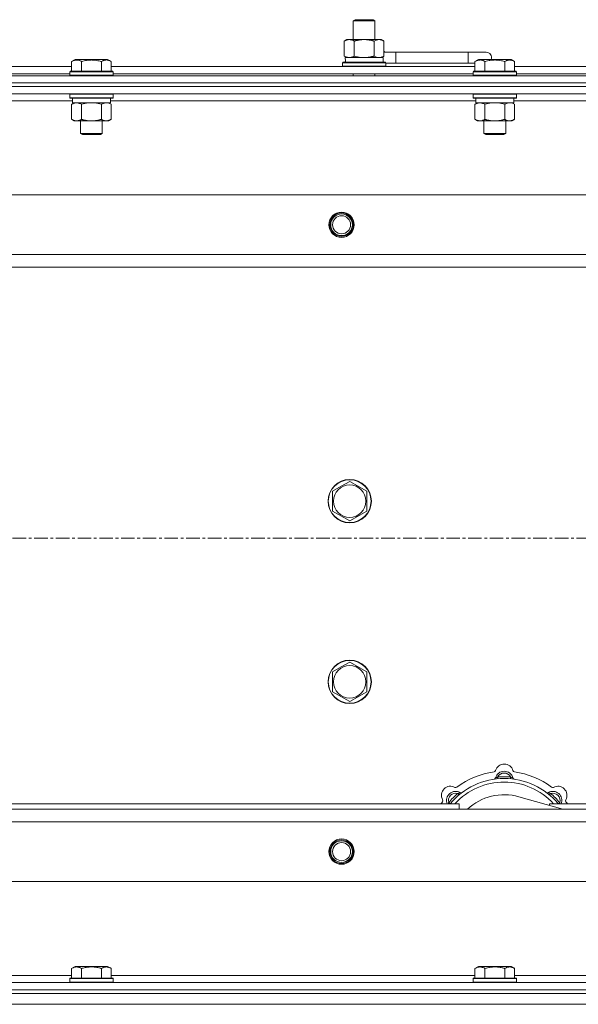
# Model space of a CAD drawing. Units: millimetres. Extents: x 0 to 30573, y -7 to 21000.
# Drawn here: x 4721 to 5030, y 15878 to 16423 of the extents above; entities that cross this region are included whole.
import ezdxf

# ---------------------------------------------------------------- set-up
doc = ezdxf.new("R2010")
doc.units = ezdxf.units.MM
doc.linetypes.add('K5LT_AXLED', pattern=[12, 7.5, -1.5, 1.5, -1.5])
doc.linetypes.add('K5LT_THIN', pattern=[0])
for name, color, linetype, true_color in [('OSI', 2, 'Continuous', 0xffff00), ('R', 1, 'Continuous', 0xff0000), ('WELDING', 7, 'Continuous', 0xffffff)]:
    doc.layers.add(name, color=color, linetype=linetype, true_color=true_color)

msp = doc.modelspace()

# ---------------------------------------------------------------- linework, layer by layer
at = {"layer": 'OSI', "color": 30, "linetype": 'K5LT_AXLED', "lineweight": 18, "true_color": 0xff8000}
msp.add_line((2616.72, 16135.79), (10706.72, 16135.79), dxfattribs=at)
at = {"layer": 'R', "color": 7, "linetype": 'K5LT_THIN', "lineweight": 18}
for p, q in [((4905.22, 16422.21), (4906.22, 16422.79)), ((4905.22, 16422.21), (4916.42, 16422.21)), ((4905.22, 16411.79), (4905.22, 16422.21)), ((4906.22, 16422.79), (4915.55, 16422.79)), ((4915.55, 16422.79), (4916.22, 16422.79)), ((4917.22, 16422.21), (4916.22, 16422.79)), ((4916.42, 16422.21), (4917.22, 16422.21)), ((4917.22, 16411.79), (4917.22, 16422.21)), ((4900.25, 16410.94), (4901.72, 16411.79)), ((4900.25, 16402.64), (4900.25, 16410.94)), ((4901.72, 16411.79), (4911.22, 16411.79)), ((4905.74, 16402.64), (4905.74, 16410.94)), ((4911.22, 16411.79), (4920.72, 16411.79)), ((4916.71, 16402.64), (4916.71, 16410.94)), ((4922.19, 16410.94), (4920.72, 16411.79)), ((4922.19, 16402.64), (4922.19, 16410.94)), ((4928.72, 16404.79), (4922.19, 16404.79)), ((4928.72, 16398.79), (4928.72, 16404.79)), ((4968.72, 16404.79), (4928.72, 16404.79)), ((4978.72, 16404.79), (4968.72, 16404.79)), ((4968.72, 16398.79), (4968.72, 16404.79)), ((4749.35, 16399.63), (4751.35, 16400.79)), ((4749.35, 16399.63), (4749.35, 16394.29)), ((4752.55, 16400.79), (4751.35, 16400.79)), ((4769.29, 16400.79), (4752.55, 16400.79)), ((4754.84, 16399.63), (4754.84, 16394.29)), ((4765.81, 16399.63), (4765.81, 16394.29)), ((4771.29, 16399.63), (4769.29, 16400.79)), ((4771.29, 16399.63), (4769.29, 16400.79)), ((4771.29, 16399.63), (4771.29, 16394.29)), ((4899.22, 16398.99), (4899.39, 16399.29)), ((4899.39, 16399.29), (4923.05, 16399.29)), ((4900.25, 16402.64), (4901.72, 16401.79)), ((4900.77, 16401.79), (4921.72, 16401.79)), ((4900.85, 16400.41), (4900.78, 16399.29)), ((4922.19, 16402.64), (4920.72, 16401.79)), ((4921.72, 16399.29), (4921.72, 16401.79)), ((4923.22, 16398.99), (4923.05, 16399.29)), ((4972.55, 16399.63), (4974.55, 16400.79)), ((4972.55, 16399.63), (4972.55, 16394.29)), ((4975.75, 16400.79), (4974.55, 16400.79)), ((4992.49, 16400.79), (4975.75, 16400.79)), ((4978.04, 16399.63), (4978.04, 16394.29)), ((4989.01, 16399.63), (4989.01, 16394.29)), ((4994.49, 16399.63), (4992.49, 16400.79)), ((4994.49, 16399.63), (4992.49, 16400.79)), ((4994.49, 16399.63), (4994.49, 16394.29)), ((4548.09, 16396.79), (4749.35, 16396.79)), ((4748.32, 16393.99), (4748.49, 16394.29)), ((4748.32, 16393.99), (4748.32, 16392.09)), ((4749.93, 16393.99), (4748.32, 16393.99)), ((4750.08, 16394.29), (4748.49, 16394.29)), ((4772.32, 16393.99), (4749.93, 16393.99)), ((4772.15, 16394.29), (4750.08, 16394.29)), ((4771.29, 16396.79), (4972.55, 16396.79)), ((4772.32, 16393.99), (4772.15, 16394.29)), ((4772.32, 16393.99), (4772.32, 16392.09)), ((4899.22, 16397.09), (4899.22, 16398.99)), ((4899.22, 16398.99), (4923.22, 16398.99)), ((4899.22, 16397.09), (4899.39, 16396.79)), ((4899.22, 16397.09), (4923.22, 16397.09)), ((4923.22, 16397.09), (4923.05, 16396.79)), ((4923.22, 16397.09), (4923.22, 16398.99)), ((4928.72, 16398.79), (4923.22, 16398.79)), ((4968.72, 16398.79), (4928.72, 16398.79)), ((4972.55, 16398.79), (4968.72, 16398.79)), ((4971.52, 16393.99), (4971.69, 16394.29)), ((4971.52, 16393.99), (4971.52, 16392.09)), ((4973.13, 16393.99), (4971.52, 16393.99)), ((4973.28, 16394.29), (4971.69, 16394.29)), ((4995.52, 16393.99), (4973.13, 16393.99)), ((4995.35, 16394.29), (4973.28, 16394.29)), ((4994.49, 16396.79), (5195.75, 16396.79)), ((4995.52, 16393.99), (4995.35, 16394.29)), ((4995.52, 16393.99), (4995.52, 16392.09)), ((3986.72, 16391.79), (5310.72, 16391.79)), ((4549.12, 16392.79), (4748.32, 16392.79)), ((4748.32, 16392.09), (4748.49, 16391.79)), ((4749.93, 16392.09), (4748.32, 16392.09)), ((4772.32, 16392.09), (4749.93, 16392.09)), ((4772.32, 16392.09), (4772.15, 16391.79)), ((4772.32, 16392.79), (4971.52, 16392.79)), ((4905.22, 16391.79), (4905.22, 16392.79)), ((4917.22, 16391.79), (4917.22, 16392.79)), ((4971.52, 16392.09), (4971.69, 16391.79)), ((4973.13, 16392.09), (4971.52, 16392.09)), ((4995.52, 16392.09), (4973.13, 16392.09)), ((4995.52, 16392.09), (4995.35, 16391.79)), ((4995.52, 16392.79), (5194.72, 16392.79)), ((3986.72, 16387.79), (5310.72, 16387.79)), ((3986.72, 16387.79), (5310.72, 16387.79)), ((3986.72, 16385.79), (5310.72, 16385.79)), ((5310.72, 16385.79), (3986.72, 16385.79)), ((5310.72, 16381.79), (3986.72, 16381.79)), ((4749.82, 16377.79), (4547.62, 16377.79)), ((4748.32, 16381.49), (4748.49, 16381.79)), ((4748.32, 16381.49), (4748.32, 16379.59)), ((4749.93, 16381.49), (4748.32, 16381.49)), ((4748.32, 16379.59), (4748.49, 16379.29)), ((4749.93, 16379.59), (4748.32, 16379.59)), ((4750.08, 16379.29), (4748.49, 16379.29)), ((4749.82, 16379.29), (4749.82, 16376.79)), ((4772.32, 16381.49), (4749.93, 16381.49)), ((4772.32, 16379.59), (4749.93, 16379.59)), ((4772.15, 16379.29), (4750.08, 16379.29)), ((4770.82, 16379.29), (4770.82, 16376.79)), ((4973.02, 16377.79), (4770.82, 16377.79)), ((4772.32, 16381.49), (4772.15, 16381.79)), ((4772.32, 16379.59), (4772.15, 16379.29)), ((4772.32, 16381.49), (4772.32, 16379.59)), ((4971.52, 16381.49), (4971.69, 16381.79)), ((4971.52, 16381.49), (4971.52, 16379.59)), ((4973.13, 16381.49), (4971.52, 16381.49)), ((4971.52, 16379.59), (4971.69, 16379.29)), ((4973.13, 16379.59), (4971.52, 16379.59)), ((4973.28, 16379.29), (4971.69, 16379.29)), ((4973.02, 16379.29), (4973.02, 16376.79)), ((4995.52, 16381.49), (4973.13, 16381.49)), ((4995.52, 16379.59), (4973.13, 16379.59)), ((4995.35, 16379.29), (4973.28, 16379.29)), ((4994.02, 16379.29), (4994.02, 16376.79)), ((5196.22, 16377.79), (4994.02, 16377.79)), ((4995.52, 16381.49), (4995.35, 16381.79)), ((4995.52, 16379.59), (4995.35, 16379.29)), ((4995.52, 16381.49), (4995.52, 16379.59)), ((4749.35, 16375.94), (4750.82, 16376.79)), ((4749.35, 16375.94), (4749.35, 16367.64)), ((4770.82, 16376.79), (4749.82, 16376.79)), ((4754.84, 16375.94), (4754.84, 16367.64)), ((4765.81, 16375.94), (4765.81, 16367.64)), ((4771.29, 16375.94), (4769.82, 16376.79)), ((4771.29, 16375.94), (4771.29, 16367.64)), ((4972.55, 16375.94), (4974.02, 16376.79)), ((4972.55, 16375.94), (4972.55, 16367.64)), ((4994.02, 16376.79), (4973.02, 16376.79)), ((4978.04, 16375.94), (4978.04, 16367.64)), ((4989.01, 16375.94), (4989.01, 16367.64)), ((4994.49, 16375.94), (4993.02, 16376.79)), ((4994.49, 16375.94), (4994.49, 16367.64)), ((4749.35, 16367.64), (4750.82, 16366.79)), ((4768.55, 16366.79), (4750.82, 16366.79)), ((4754.32, 16366.79), (4754.32, 16359.86)), ((4766.32, 16366.79), (4766.32, 16359.86)), ((4769.82, 16366.79), (4768.55, 16366.79)), ((4771.29, 16367.64), (4769.82, 16366.79)), ((4972.55, 16367.64), (4974.02, 16366.79)), ((4991.75, 16366.79), (4974.02, 16366.79)), ((4977.52, 16366.79), (4977.52, 16359.86)), ((4989.52, 16366.79), (4989.52, 16359.86)), ((4993.02, 16366.79), (4991.75, 16366.79)), ((4994.49, 16367.64), (4993.02, 16366.79)), ((4754.32, 16359.86), (4755.32, 16359.29)), ((4755.12, 16359.86), (4754.32, 16359.86)), ((4766.32, 16359.86), (4755.12, 16359.86)), ((4755.99, 16359.29), (4755.32, 16359.29)), ((4765.32, 16359.29), (4755.99, 16359.29)), ((4766.32, 16359.86), (4765.32, 16359.29)), ((4977.52, 16359.86), (4978.52, 16359.29)), ((4978.32, 16359.86), (4977.52, 16359.86)), ((4989.52, 16359.86), (4978.32, 16359.86)), ((4979.19, 16359.29), (4978.52, 16359.29)), ((4988.52, 16359.29), (4979.19, 16359.29)), ((4989.52, 16359.86), (4988.52, 16359.29)), ((4059.94, 16325.79), (5237.5, 16325.79)), ((4092.94, 16292.79), (5204.5, 16292.79)), ((5198.72, 16285.79), (4098.72, 16285.79)), ((4898.47, 16164.51), (4903.22, 16167.26)), ((4903.22, 16167.26), (4912.72, 16161.77)), ((4893.72, 16161.77), (4898.47, 16164.51)), ((4893.72, 16150.8), (4893.72, 16161.77)), ((4912.72, 16161.77), (4912.72, 16150.8)), ((4903.22, 16145.32), (4893.72, 16150.8)), ((4912.72, 16150.8), (4903.22, 16145.32)), ((4898.47, 16064.51), (4903.22, 16067.26)), ((4903.22, 16067.26), (4912.72, 16061.77)), ((4893.72, 16061.77), (4898.47, 16064.51)), ((4893.72, 16050.8), (4893.72, 16061.77)), ((4912.72, 16061.77), (4912.72, 16050.8)), ((4903.22, 16045.32), (4893.72, 16050.8)), ((4912.72, 16050.8), (4903.22, 16045.32)), ((4985.26, 16002.63), (4985.17, 16003.63)), ((4992.18, 16002.63), (4992.27, 16003.63)), ((4963.7, 15993.7), (4963.06, 15994.47)), ((5021.21, 15985.79), (4996.87, 15992.66)), ((5013.74, 15993.7), (5014.38, 15994.47)), ((4098.72, 15985.79), (5198.72, 15985.79)), ((4673.72, 15988.79), (4963.72, 15988.79)), ((4958.8, 15988.81), (4958.04, 15989.45)), ((4963.72, 15985.79), (4963.72, 15988.79)), ((5013.72, 15988.79), (5013.72, 15987.9)), ((5013.72, 15988.79), (5198.72, 15988.79)), ((5018.64, 15988.81), (5019.4, 15989.45)), ((5204.5, 15978.79), (4092.94, 15978.79)), ((5237.5, 15945.79), (4059.94, 15945.79)), ((4749.35, 15897.63), (4751.35, 15898.79)), ((4760.32, 15898.79), (4751.35, 15898.79)), ((4769.29, 15898.79), (4760.32, 15898.79)), ((4771.29, 15897.63), (4769.29, 15898.79)), ((4972.55, 15897.63), (4974.55, 15898.79)), ((4983.52, 15898.79), (4974.55, 15898.79)), ((4992.49, 15898.79), (4983.52, 15898.79)), ((4994.49, 15897.63), (4992.49, 15898.79)), ((4548.09, 15893.79), (4749.35, 15893.79)), ((4748.32, 15891.99), (4748.49, 15892.29)), ((4760.32, 15892.29), (4748.49, 15892.29)), ((4749.35, 15897.63), (4749.35, 15892.29)), ((4754.84, 15897.63), (4754.84, 15892.29)), ((4772.15, 15892.29), (4760.32, 15892.29)), ((4765.81, 15897.63), (4765.81, 15892.29)), ((4771.29, 15897.63), (4771.29, 15892.29)), ((4771.29, 15893.79), (4972.55, 15893.79)), ((4772.32, 15891.99), (4772.15, 15892.29)), ((4971.52, 15891.99), (4971.69, 15892.29)), ((4983.52, 15892.29), (4971.69, 15892.29)), ((4972.55, 15897.63), (4972.55, 15892.29)), ((4978.04, 15897.63), (4978.04, 15892.29)), ((4995.35, 15892.29), (4983.52, 15892.29)), ((4989.01, 15897.63), (4989.01, 15892.29)), ((4994.49, 15897.63), (4994.49, 15892.29)), ((4994.49, 15893.79), (5196.22, 15893.79)), ((4995.52, 15891.99), (4995.35, 15892.29)), ((3986.72, 15889.79), (5310.72, 15889.79)), ((4748.32, 15891.99), (4748.32, 15890.09)), ((4760.32, 15891.99), (4748.32, 15891.99)), ((4748.32, 15890.09), (4748.49, 15889.79)), ((4760.32, 15890.09), (4748.32, 15890.09)), ((4772.32, 15891.99), (4760.32, 15891.99)), ((4772.32, 15890.09), (4760.32, 15890.09)), ((4772.32, 15890.09), (4772.15, 15889.79)), ((4772.32, 15891.99), (4772.32, 15890.09)), ((4971.52, 15891.99), (4971.52, 15890.09)), ((4983.52, 15891.99), (4971.52, 15891.99)), ((4971.52, 15890.09), (4971.69, 15889.79)), ((4983.52, 15890.09), (4971.52, 15890.09)), ((4995.52, 15891.99), (4983.52, 15891.99)), ((4995.52, 15890.09), (4983.52, 15890.09)), ((4995.52, 15890.09), (4995.35, 15889.79)), ((4995.52, 15891.99), (4995.52, 15890.09)), ((3986.72, 15885.79), (5310.72, 15885.79)), ((3986.72, 15885.79), (5310.72, 15885.79)), ((3986.72, 15883.79), (5310.72, 15883.79)), ((3986.72, 15883.79), (5310.72, 15883.79)), ((3986.72, 15877.79), (5310.72, 15877.79)), ((3986.72, 15877.79), (5310.72, 15877.79))]:
    msp.add_line(p, q, dxfattribs=at)
for centre, radius in [((4898.72, 16309.29), 7), ((4898.72, 16309.29), 6.5), ((4898.72, 16309.29), 6), ((4898.72, 16309.29), 5), ((4903.22, 16156.29), 12), ((4903.22, 16156.29), 11.83), ((4903.22, 16156.29), 8.97), ((4903.22, 16056.29), 12), ((4903.22, 16056.29), 11.83), ((4903.22, 16056.29), 8.97), ((4898.72, 15962.29), 7), ((4898.72, 15962.29), 6.5), ((4898.72, 15962.29), 6), ((4898.72, 15962.29), 5)]:
    msp.add_circle(centre, radius, dxfattribs=at)
for centre, radius, start, end in [((4918.72, 16401.79), 5, 36.8699, 46.0579), ((4978.72, 16401.79), 3, 340.5288, 90), ((4982.94, 16007.41), 1, 277.545, 344.3452), ((4988.72, 16001.79), 5, 15.2575, 164.7425), ((4988.72, 16005.79), 5, 15.6548, 164.3452), ((4994.5, 16007.41), 1, 195.6548, 262.455), ((4988.72, 15963.79), 39, 90, 140.1317), ((4988.72, 15963.79), 43, 97.545, 127.455), ((4982.93, 16003.37), 1, 278.3207, 344.7425), ((4982.93, 16003.37), 1, 278.3207, 344.7425), ((4988.72, 16001.79), 4, 27.4211, 152.5789), ((4988.72, 15963.79), 40, 84.9075, 95.0925), ((4988.72, 15963.79), 39, 39.8683, 90), ((4994.51, 16003.37), 1, 195.2575, 261.6793), ((4994.51, 16003.37), 1, 195.2575, 261.6793), ((4988.72, 15963.79), 43, 52.545, 82.455), ((4959.02, 15993.49), 5, 60.6548, 209.3452), ((4988.72, 15963.79), 37, 90, 137.4934), ((4961.96, 15998.72), 1, 240.6548, 307.455), ((4988.72, 15963.79), 37, 42.5066, 90), ((5015.48, 15998.72), 1, 232.545, 299.3452), ((5018.42, 15993.49), 5, 330.6548, 119.3452), ((4953.79, 15990.55), 1, 322.545, 29.3452), ((4961.85, 15990.66), 5, 60.2575, 201.9632), ((4961.85, 15990.66), 4, 72.4211, 197.5789), ((4988.72, 15963.79), 40, 129.9075, 140.0925), ((4964.83, 15995.87), 1, 240.2575, 306.6793), ((4964.83, 15995.87), 1, 240.2575, 306.6793), ((4988.72, 15963.79), 30, 74.2356, 132.8334), ((5012.61, 15995.87), 1, 233.3207, 299.7425), ((5012.61, 15995.87), 1, 233.3207, 299.7425), ((5015.59, 15990.66), 5, 338.0368, 119.7425), ((5015.59, 15990.66), 4, 342.4211, 107.5789), ((4988.72, 15963.79), 40, 39.9075, 50.0925), ((5023.65, 15990.55), 1, 150.6548, 217.455), ((4988.72, 15963.79), 43, 142.545, 144.4513), ((4988.72, 15963.79), 43, 35.5487, 37.455)]:
    msp.add_arc(centre, radius, start, end, dxfattribs=at)
msp.add_ellipse((4911.22, 16403.96), major_axis=(0, 22.52), ratio=0.466308, start_param=1.667355, end_param=1.779747, dxfattribs=at)
at = {"layer": 'WELDING', "color": 7, "linetype": 'K5LT_THIN', "lineweight": 18}
for p, q in [((4905.74, 16402.64), (4907.54, 16402.19)), ((4907.54, 16402.19), (4909.37, 16401.89)), ((4909.37, 16401.89), (4911.22, 16401.79)), ((4916.71, 16402.64), (4917.61, 16402.19)), ((4917.61, 16402.19), (4918.52, 16401.89)), ((4918.52, 16401.89), (4919.45, 16401.79)), ((4756.64, 16376.39), (4754.84, 16375.94)), ((4758.47, 16376.68), (4756.64, 16376.39)), ((4760.32, 16376.79), (4758.47, 16376.68)), ((4762.17, 16376.68), (4760.32, 16376.79)), ((4764.01, 16376.39), (4762.17, 16376.68)), ((4765.81, 16375.94), (4764.01, 16376.39)), ((4769.47, 16376.68), (4768.55, 16376.79)), ((4770.39, 16376.39), (4769.47, 16376.68)), ((4771.29, 16375.94), (4770.39, 16376.39)), ((4979.84, 16376.39), (4978.04, 16375.94)), ((4981.67, 16376.68), (4979.84, 16376.39)), ((4983.52, 16376.79), (4981.67, 16376.68)), ((4985.37, 16376.68), (4983.52, 16376.79)), ((4987.21, 16376.39), (4985.37, 16376.68)), ((4989.01, 16375.94), (4987.21, 16376.39)), ((4992.67, 16376.68), (4991.75, 16376.79)), ((4993.59, 16376.39), (4992.67, 16376.68)), ((4994.49, 16375.94), (4993.59, 16376.39)), ((4957.86, 15989), (4957.78, 15988.79)), ((4957.95, 15989.22), (4957.86, 15989)), ((4958.04, 15989.45), (4957.95, 15989.22)), ((5019.4, 15989.45), (5019.49, 15989.22)), ((5019.49, 15989.22), (5019.58, 15989)), ((5019.58, 15989), (5019.67, 15988.79))]:
    msp.add_line(p, q, dxfattribs=at)
for points, knots in [([(4905.74, 16410.94), (4905.41, 16411.13), (4904.94, 16411.36), (4904.37, 16411.57), (4904.02, 16411.66), (4903.72, 16411.73), (4903.38, 16411.77), (4903.02, 16411.79), (4902.67, 16411.78), (4902.36, 16411.74), (4902.03, 16411.68), (4901.58, 16411.56), (4900.97, 16411.33), (4900.51, 16411.09), (4900.25, 16410.94)], [0, 0, 0, 0, 2.72415, 3.912285, 4.716446, 5.530362, 6.353984, 7.500189, 8.40607, 9.211142, 9.998759, 11.128707, 12.847273, 15, 15, 15, 15]), ([(4911.22, 16411.79), (4911.16, 16411.79), (4911.04, 16411.79), (4910.87, 16411.78), (4910.69, 16411.78), (4910.51, 16411.77), (4910.33, 16411.76), (4910.1, 16411.75), (4909.69, 16411.72), (4909.21, 16411.67), (4908.74, 16411.61), (4908.39, 16411.55), (4908.03, 16411.49), (4907.67, 16411.42), (4907.31, 16411.34), (4906.97, 16411.26), (4906.65, 16411.19), (4906.34, 16411.11), (4906.04, 16411.03), (4905.84, 16410.97), (4905.74, 16410.94)], [0, 0, 0, 0, 0.13683, 0.27366, 0.41049, 0.54732, 0.68415, 0.820981, 1.094641, 1.641961, 1.915621, 2.189281, 2.472595, 2.755908, 3.039221, 3.322535, 3.565256, 3.807977, 4.050698, 4.293419, 4.293419, 4.293419, 4.293419]), ([(4916.71, 16410.94), (4916.6, 16410.97), (4916.34, 16411.04), (4915.99, 16411.14), (4915.67, 16411.22), (4915.36, 16411.29), (4914.99, 16411.37), (4914.65, 16411.44), (4914.4, 16411.49), (4914.17, 16411.53), (4913.89, 16411.58), (4913.46, 16411.64), (4913, 16411.7), (4912.5, 16411.74), (4912.14, 16411.76), (4911.86, 16411.78), (4911.65, 16411.78), (4911.43, 16411.79), (4911.29, 16411.79), (4911.22, 16411.79)], [0, 0, 0, 0, 0.253231, 0.633077, 0.823001, 1.012924, 1.39277, 1.683866, 1.829413, 1.974961, 2.22598, 2.476999, 2.979038, 3.307633, 3.636228, 3.800526, 3.964824, 4.129121, 4.293419, 4.293419, 4.293419, 4.293419]), ([(4922.19, 16410.94), (4921.87, 16411.13), (4921.4, 16411.36), (4920.82, 16411.57), (4920.48, 16411.66), (4920.18, 16411.73), (4919.83, 16411.77), (4919.48, 16411.79), (4919.12, 16411.78), (4918.82, 16411.74), (4918.48, 16411.68), (4918.03, 16411.56), (4917.43, 16411.33), (4916.96, 16411.09), (4916.71, 16410.94)], [0, 0, 0, 0, 2.72415, 3.912285, 4.716446, 5.530362, 6.353984, 7.500189, 8.40607, 9.211142, 9.998759, 11.128707, 12.847273, 15, 15, 15, 15]), ([(4752.09, 16400.48), (4751.95, 16400.48), (4751.67, 16400.47), (4751.23, 16400.4), (4750.82, 16400.3), (4750.18, 16400.07), (4749.71, 16399.84), (4749.35, 16399.63)], [0, 0, 0, 0, 1.226606, 2.409535, 3.824463, 4.76519, 8, 8, 8, 8]), ([(4754.84, 16399.63), (4754.66, 16399.74), (4754.31, 16399.92), (4753.76, 16400.17), (4753.24, 16400.34), (4752.73, 16400.44), (4752.37, 16400.48), (4752.16, 16400.48), (4752.09, 16400.48)], [0, 0, 0, 0, 1.81824, 3.449192, 5.5205, 6.92415, 8.399389, 9, 9, 9, 9]), ([(4765.81, 16399.63), (4765.57, 16399.7), (4764.95, 16399.87), (4763.82, 16400.14), (4762.7, 16400.33), (4761.75, 16400.43), (4761.11, 16400.47), (4760.61, 16400.48), (4760.25, 16400.48), (4759.91, 16400.48), (4759.51, 16400.47), (4759.06, 16400.44), (4758.6, 16400.4), (4757.95, 16400.32), (4756.93, 16400.16), (4755.83, 16399.91), (4755.08, 16399.7), (4754.84, 16399.63)], [0, 0, 0, 0, 2.896048, 7.635036, 13.675312, 16.352744, 19.030177, 21.193346, 22.27493, 23.356515, 25.164905, 26.973294, 28.781684, 30.590074, 34.691771, 40.985529, 43.953237, 43.953237, 43.953237, 43.953237]), ([(4771.29, 16399.63), (4770.97, 16399.82), (4770.57, 16400.02), (4770.07, 16400.21), (4769.81, 16400.3), (4769.53, 16400.37), (4769.25, 16400.43), (4768.93, 16400.47), (4768.57, 16400.49), (4768.22, 16400.47), (4767.9, 16400.44), (4767.55, 16400.37), (4767.11, 16400.25), (4766.51, 16400.02), (4766.07, 16399.78), (4765.81, 16399.63)], [0, 0, 0, 0, 2.912728, 3.529104, 4.366059, 5.20805, 5.90491, 6.841792, 7.999747, 8.992853, 9.878966, 10.753647, 12.031595, 13.665019, 16, 16, 16, 16]), ([(4900.25, 16402.64), (4900.54, 16402.47), (4900.98, 16402.25), (4901.54, 16402.03), (4901.92, 16401.92), (4902.28, 16401.84), (4902.64, 16401.8), (4902.88, 16401.79), (4902.99, 16401.79)], [0, 0, 0, 0, 2.905563, 4.375924, 5.511195, 6.679161, 7.850161, 9, 9, 9, 9]), ([(4902.99, 16401.79), (4903.12, 16401.79), (4903.37, 16401.8), (4903.74, 16401.85), (4904.1, 16401.93), (4904.57, 16402.07), (4905.11, 16402.29), (4905.53, 16402.52), (4905.74, 16402.64)], [0, 0, 0, 0, 1.192024, 2.404251, 3.60809, 4.765234, 6.955738, 9, 9, 9, 9]), ([(4911.22, 16401.79), (4911.4, 16401.79), (4911.77, 16401.79), (4912.32, 16401.82), (4912.88, 16401.87), (4913.36, 16401.92), (4913.72, 16401.97), (4913.95, 16402.01), (4914.12, 16402.04), (4914.3, 16402.07), (4914.47, 16402.1), (4914.64, 16402.13), (4914.84, 16402.17), (4915.05, 16402.22), (4915.37, 16402.29), (4915.69, 16402.36), (4916, 16402.44), (4916.24, 16402.5), (4916.47, 16402.57), (4916.63, 16402.61), (4916.71, 16402.64)], [0, 0, 0, 0, 0.426692, 0.853385, 1.280077, 1.70677, 1.976977, 2.112081, 2.247185, 2.382289, 2.517392, 2.652496, 2.7876, 2.975699, 3.163798, 3.539996, 3.728096, 3.916195, 4.104294, 4.292393, 4.292393, 4.292393, 4.292393]), ([(4919.45, 16401.79), (4919.57, 16401.79), (4919.82, 16401.8), (4920.19, 16401.85), (4920.56, 16401.93), (4921.02, 16402.07), (4921.56, 16402.29), (4921.99, 16402.52), (4922.19, 16402.64)], [0, 0, 0, 0, 1.192024, 2.404251, 3.60809, 4.765234, 6.955738, 9, 9, 9, 9]), ([(4975.29, 16400.48), (4975.15, 16400.48), (4974.87, 16400.47), (4974.43, 16400.4), (4974.02, 16400.3), (4973.38, 16400.07), (4972.91, 16399.84), (4972.55, 16399.63)], [0, 0, 0, 0, 1.226606, 2.409535, 3.824463, 4.76519, 8, 8, 8, 8]), ([(4978.04, 16399.63), (4977.86, 16399.74), (4977.51, 16399.92), (4976.96, 16400.17), (4976.44, 16400.34), (4975.93, 16400.44), (4975.57, 16400.48), (4975.36, 16400.48), (4975.29, 16400.48)], [0, 0, 0, 0, 1.81824, 3.449192, 5.5205, 6.92415, 8.399389, 9, 9, 9, 9]), ([(4989.01, 16399.63), (4988.77, 16399.7), (4988.15, 16399.87), (4987.02, 16400.14), (4985.9, 16400.33), (4984.95, 16400.43), (4984.31, 16400.47), (4983.81, 16400.48), (4983.45, 16400.48), (4983.11, 16400.48), (4982.71, 16400.47), (4982.26, 16400.44), (4981.8, 16400.4), (4981.15, 16400.32), (4980.13, 16400.16), (4979.03, 16399.91), (4978.28, 16399.7), (4978.04, 16399.63)], [0, 0, 0, 0, 2.896048, 7.635036, 13.675312, 16.352744, 19.030177, 21.193346, 22.27493, 23.356515, 25.164905, 26.973294, 28.781684, 30.590074, 34.691771, 40.985529, 43.953237, 43.953237, 43.953237, 43.953237]), ([(4994.49, 16399.63), (4994.17, 16399.82), (4993.77, 16400.02), (4993.27, 16400.21), (4993.01, 16400.3), (4992.73, 16400.37), (4992.45, 16400.43), (4992.13, 16400.47), (4991.77, 16400.49), (4991.42, 16400.47), (4991.1, 16400.44), (4990.75, 16400.37), (4990.31, 16400.25), (4989.71, 16400.02), (4989.27, 16399.78), (4989.01, 16399.63)], [0, 0, 0, 0, 2.912728, 3.529104, 4.366059, 5.20805, 5.90491, 6.841792, 7.999747, 8.992853, 9.878966, 10.753647, 12.031595, 13.665019, 16, 16, 16, 16]), ([(4752.09, 16376.79), (4751.97, 16376.79), (4751.72, 16376.78), (4751.35, 16376.73), (4750.98, 16376.64), (4750.52, 16376.5), (4749.98, 16376.28), (4749.55, 16376.06), (4749.35, 16375.94)], [0, 0, 0, 0, 1.192024, 2.404251, 3.60809, 4.765234, 6.955738, 9, 9, 9, 9]), ([(4754.84, 16375.94), (4754.55, 16376.1), (4754.11, 16376.33), (4753.55, 16376.54), (4753.17, 16376.65), (4752.81, 16376.73), (4752.45, 16376.78), (4752.21, 16376.79), (4752.09, 16376.79)], [0, 0, 0, 0, 2.905563, 4.375924, 5.511195, 6.679161, 7.850161, 9, 9, 9, 9]), ([(4768.55, 16376.79), (4768.36, 16376.79), (4768.05, 16376.77), (4767.56, 16376.68), (4767.04, 16376.53), (4766.43, 16376.28), (4766.01, 16376.06), (4765.81, 16375.94)], [0, 0, 0, 0, 1.597458, 2.676777, 4.235764, 6.182879, 8, 8, 8, 8]), ([(4975.29, 16376.79), (4975.17, 16376.79), (4974.92, 16376.78), (4974.55, 16376.73), (4974.18, 16376.64), (4973.72, 16376.5), (4973.18, 16376.28), (4972.75, 16376.06), (4972.55, 16375.94)], [0, 0, 0, 0, 1.192024, 2.404251, 3.60809, 4.765234, 6.955738, 9, 9, 9, 9]), ([(4978.04, 16375.94), (4977.75, 16376.1), (4977.31, 16376.33), (4976.75, 16376.54), (4976.37, 16376.65), (4976.01, 16376.73), (4975.65, 16376.78), (4975.41, 16376.79), (4975.29, 16376.79)], [0, 0, 0, 0, 2.905563, 4.375924, 5.511195, 6.679161, 7.850161, 9, 9, 9, 9]), ([(4991.75, 16376.79), (4991.56, 16376.79), (4991.25, 16376.77), (4990.76, 16376.68), (4990.24, 16376.53), (4989.63, 16376.28), (4989.21, 16376.06), (4989.01, 16375.94)], [0, 0, 0, 0, 1.597458, 2.676777, 4.235764, 6.182879, 8, 8, 8, 8]), ([(4749.35, 16367.64), (4749.67, 16367.45), (4750.15, 16367.21), (4750.72, 16367.01), (4751.06, 16366.91), (4751.36, 16366.85), (4751.71, 16366.8), (4752.06, 16366.78), (4752.42, 16366.8), (4752.73, 16366.83), (4753.06, 16366.9), (4753.51, 16367.02), (4754.12, 16367.25), (4754.58, 16367.49), (4754.84, 16367.64)], [0, 0, 0, 0, 2.72415, 3.912285, 4.716446, 5.530362, 6.353984, 7.500189, 8.40607, 9.211142, 9.998759, 11.128707, 12.847273, 15, 15, 15, 15]), ([(4754.84, 16367.64), (4754.93, 16367.61), (4755.11, 16367.56), (4755.39, 16367.48), (4755.67, 16367.41), (4756.22, 16367.27), (4756.99, 16367.11), (4757.96, 16366.95), (4758.69, 16366.86), (4759.23, 16366.82), (4759.6, 16366.8), (4759.9, 16366.79), (4760.14, 16366.79), (4760.38, 16366.79), (4760.68, 16366.79), (4761.05, 16366.8), (4761.41, 16366.82), (4761.89, 16366.86), (4762.49, 16366.92), (4763.41, 16367.06), (4764.3, 16367.24), (4765.06, 16367.43), (4765.48, 16367.54), (4765.7, 16367.61), (4765.81, 16367.64)], [0, 0, 0, 0, 0.360272, 0.720544, 1.080816, 1.441087, 2.882175, 4.029166, 5.176157, 5.634334, 6.092512, 6.546256, 6.773128, 7, 7.455961, 7.911922, 8.367882, 8.823843, 9.735765, 10.647686, 12.323843, 13.161922, 13.580961, 14, 14, 14, 14]), ([(4765.81, 16367.64), (4766.05, 16367.49), (4766.48, 16367.27), (4767.09, 16367.03), (4767.62, 16366.88), (4768.1, 16366.8), (4768.41, 16366.79), (4768.55, 16366.79)], [0, 0, 0, 0, 2.217775, 3.830428, 5.353122, 6.821732, 8, 8, 8, 8]), ([(4768.55, 16366.79), (4768.73, 16366.79), (4769.08, 16366.81), (4769.52, 16366.9), (4770.02, 16367.04), (4770.58, 16367.25), (4771.05, 16367.5), (4771.29, 16367.64)], [0, 0, 0, 0, 1.523216, 3.057663, 3.814901, 5.878539, 8, 8, 8, 8]), ([(4972.55, 16367.64), (4972.87, 16367.45), (4973.35, 16367.21), (4973.92, 16367.01), (4974.26, 16366.91), (4974.56, 16366.85), (4974.91, 16366.8), (4975.26, 16366.78), (4975.62, 16366.8), (4975.93, 16366.83), (4976.26, 16366.9), (4976.71, 16367.02), (4977.32, 16367.25), (4977.78, 16367.49), (4978.04, 16367.64)], [0, 0, 0, 0, 2.72415, 3.912285, 4.716446, 5.530362, 6.353984, 7.500189, 8.40607, 9.211142, 9.998759, 11.128707, 12.847273, 15, 15, 15, 15]), ([(4978.04, 16367.64), (4978.13, 16367.61), (4978.31, 16367.56), (4978.59, 16367.48), (4978.87, 16367.41), (4979.42, 16367.27), (4980.19, 16367.11), (4981.16, 16366.95), (4981.89, 16366.86), (4982.43, 16366.82), (4982.8, 16366.8), (4983.1, 16366.79), (4983.34, 16366.79), (4983.58, 16366.79), (4983.88, 16366.79), (4984.25, 16366.8), (4984.61, 16366.82), (4985.09, 16366.86), (4985.69, 16366.92), (4986.61, 16367.06), (4987.5, 16367.24), (4988.26, 16367.43), (4988.68, 16367.54), (4988.9, 16367.61), (4989.01, 16367.64)], [0, 0, 0, 0, 0.360272, 0.720544, 1.080816, 1.441087, 2.882175, 4.029166, 5.176157, 5.634334, 6.092512, 6.546256, 6.773128, 7, 7.455961, 7.911922, 8.367882, 8.823843, 9.735765, 10.647686, 12.323843, 13.161922, 13.580961, 14, 14, 14, 14]), ([(4989.01, 16367.64), (4989.25, 16367.49), (4989.68, 16367.27), (4990.29, 16367.03), (4990.82, 16366.88), (4991.3, 16366.8), (4991.61, 16366.79), (4991.75, 16366.79)], [0, 0, 0, 0, 2.217775, 3.830428, 5.353122, 6.821732, 8, 8, 8, 8]), ([(4991.75, 16366.79), (4991.93, 16366.79), (4992.28, 16366.81), (4992.72, 16366.9), (4993.22, 16367.04), (4993.78, 16367.25), (4994.25, 16367.5), (4994.49, 16367.64)], [0, 0, 0, 0, 1.523216, 3.057663, 3.814901, 5.878539, 8, 8, 8, 8]), ([(4985.17, 16003.63), (4985.1, 16003.6), (4984.95, 16003.53), (4984.76, 16003.45), (4984.59, 16003.38), (4984.45, 16003.32), (4984.27, 16003.25), (4984.12, 16003.19), (4984.01, 16003.15), (4983.96, 16003.13), (4983.91, 16003.11), (4983.9, 16003.1), (4983.9, 16003.1)], [0, 0, 0, 0, 1.543644, 2.917435, 4.093018, 5.260536, 6.386781, 8.556995, 9.6064, 10.60913, 11.565185, 13, 13, 13, 13]), ([(4992.27, 16003.63), (4992.35, 16003.6), (4992.49, 16003.53), (4992.68, 16003.45), (4992.85, 16003.38), (4993, 16003.32), (4993.17, 16003.25), (4993.32, 16003.19), (4993.43, 16003.15), (4993.49, 16003.13), (4993.53, 16003.11), (4993.54, 16003.1), (4993.54, 16003.1)], [0, 0, 0, 0, 1.543645, 2.917436, 4.093019, 5.260537, 6.386782, 8.556995, 9.606401, 10.609131, 11.565186, 13, 13, 13, 13]), ([(4963.06, 15994.47), (4963.14, 15994.5), (4963.28, 15994.56), (4963.48, 15994.63), (4963.64, 15994.7), (4963.79, 15994.76), (4963.97, 15994.84), (4964.11, 15994.9), (4964.22, 15994.95), (4964.28, 15994.97), (4964.32, 15994.99), (4964.33, 15995), (4964.33, 15995)], [0, 0, 0, 0, 1.543645, 2.917436, 4.093019, 5.260537, 6.386782, 8.556995, 9.606401, 10.609131, 11.565186, 13, 13, 13, 13]), ([(5014.38, 15994.47), (5014.31, 15994.5), (5014.16, 15994.56), (5013.97, 15994.63), (5013.8, 15994.7), (5013.65, 15994.76), (5013.48, 15994.84), (5013.33, 15994.9), (5013.23, 15994.95), (5013.17, 15994.97), (5013.12, 15994.99), (5013.11, 15995), (5013.11, 15995)], [0, 0, 0, 0, 1.543644, 2.917435, 4.093018, 5.260536, 6.386781, 8.556995, 9.6064, 10.60913, 11.565185, 13, 13, 13, 13]), ([(4754.84, 15897.63), (4754.51, 15897.82), (4754.11, 15898.02), (4753.62, 15898.21), (4753.35, 15898.3), (4753.08, 15898.37), (4752.79, 15898.43), (4752.47, 15898.47), (4752.11, 15898.49), (4751.76, 15898.47), (4751.44, 15898.44), (4751.09, 15898.37), (4750.66, 15898.25), (4750.06, 15898.02), (4749.61, 15897.78), (4749.35, 15897.63)], [0, 0, 0, 0, 2.912728, 3.529104, 4.366059, 5.20805, 5.90491, 6.841792, 7.999747, 8.992853, 9.878966, 10.753647, 12.031595, 13.665019, 16, 16, 16, 16]), ([(4760.32, 15898.48), (4760.04, 15898.48), (4759.47, 15898.47), (4758.62, 15898.4), (4757.77, 15898.29), (4756.8, 15898.13), (4755.82, 15897.91), (4755.13, 15897.72), (4754.84, 15897.63)], [0, 0, 0, 0, 3.829997, 7.659995, 11.489992, 15.319989, 20.90052, 24.973438, 24.973438, 24.973438, 24.973438]), ([(4765.81, 15897.63), (4765.72, 15897.66), (4765.48, 15897.73), (4764.99, 15897.86), (4764.23, 15898.04), (4763.36, 15898.22), (4762.51, 15898.34), (4761.78, 15898.42), (4761.05, 15898.47), (4760.56, 15898.48), (4760.32, 15898.48)], [0, 0, 0, 0, 1.235584, 3.294892, 6.795714, 11.875088, 15.149676, 18.424263, 21.698851, 24.973438, 24.973438, 24.973438, 24.973438]), ([(4771.29, 15897.63), (4770.97, 15897.82), (4770.57, 15898.02), (4770.07, 15898.21), (4769.81, 15898.3), (4769.53, 15898.37), (4769.25, 15898.43), (4768.93, 15898.47), (4768.57, 15898.49), (4768.22, 15898.47), (4767.9, 15898.44), (4767.55, 15898.37), (4767.11, 15898.25), (4766.51, 15898.02), (4766.07, 15897.78), (4765.81, 15897.63)], [0, 0, 0, 0, 2.912728, 3.529104, 4.366059, 5.20805, 5.90491, 6.841792, 7.999747, 8.992853, 9.878966, 10.753647, 12.031595, 13.665019, 16, 16, 16, 16]), ([(4978.04, 15897.63), (4977.71, 15897.82), (4977.31, 15898.02), (4976.82, 15898.21), (4976.55, 15898.3), (4976.28, 15898.37), (4975.99, 15898.43), (4975.67, 15898.47), (4975.31, 15898.49), (4974.96, 15898.47), (4974.64, 15898.44), (4974.29, 15898.37), (4973.86, 15898.25), (4973.26, 15898.02), (4972.81, 15897.78), (4972.55, 15897.63)], [0, 0, 0, 0, 2.912728, 3.529104, 4.366059, 5.20805, 5.90491, 6.841792, 7.999747, 8.992853, 9.878966, 10.753647, 12.031595, 13.665019, 16, 16, 16, 16]), ([(4983.52, 15898.48), (4983.24, 15898.48), (4982.67, 15898.47), (4981.82, 15898.4), (4980.97, 15898.29), (4980, 15898.13), (4979.02, 15897.91), (4978.33, 15897.72), (4978.04, 15897.63)], [0, 0, 0, 0, 3.829997, 7.659995, 11.489992, 15.319989, 20.90052, 24.973438, 24.973438, 24.973438, 24.973438]), ([(4989.01, 15897.63), (4988.92, 15897.66), (4988.68, 15897.73), (4988.19, 15897.86), (4987.43, 15898.04), (4986.56, 15898.22), (4985.71, 15898.34), (4984.98, 15898.42), (4984.25, 15898.47), (4983.76, 15898.48), (4983.52, 15898.48)], [0, 0, 0, 0, 1.235584, 3.294892, 6.795714, 11.875088, 15.149676, 18.424263, 21.698851, 24.973438, 24.973438, 24.973438, 24.973438]), ([(4994.49, 15897.63), (4994.17, 15897.82), (4993.77, 15898.02), (4993.27, 15898.21), (4993.01, 15898.3), (4992.73, 15898.37), (4992.45, 15898.43), (4992.13, 15898.47), (4991.77, 15898.49), (4991.42, 15898.47), (4991.1, 15898.44), (4990.75, 15898.37), (4990.31, 15898.25), (4989.71, 15898.02), (4989.27, 15897.78), (4989.01, 15897.63)], [0, 0, 0, 0, 2.912728, 3.529104, 4.366059, 5.20805, 5.90491, 6.841792, 7.999747, 8.992853, 9.878966, 10.753647, 12.031595, 13.665019, 16, 16, 16, 16])]:
    msp.add_open_spline(points, degree=3, knots=knots, dxfattribs=at)

doc.saveas('drawing.dxf')
